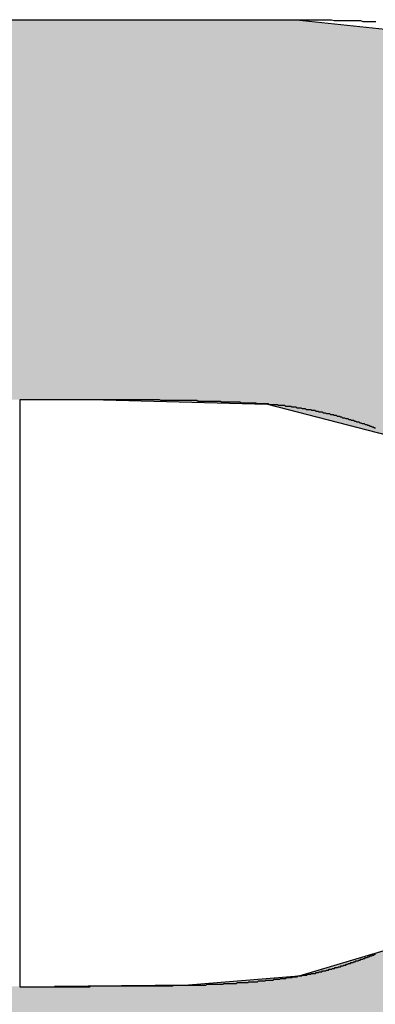
# Model space of a CAD drawing. Extents: x 28 to 396, y 16 to 260.
# Drawn here: x 56 to 56, y 160 to 161 of the extents above; entities that cross this region are included whole.
import ezdxf

# ---------------------------------------------------------------- set-up
doc = ezdxf.new("R2010")
doc.units = 0
doc.header["$LTSCALE"] = 0.2
doc.layers.add('画層1', color=7, linetype='CONTINUOUS')
doc.layers.add('画層2', color=7, linetype='CONTINUOUS')

# ---------------------------------------------------------------- blocks, each defined once
blk = doc.blocks.new('*U1402')
at = {"layer": '画層1', "color": 1, "linetype": 'CONTINUOUS'}
for p, q in [((56.3144, 160.9499), (56.6741, 160.912)), ((56.0678, 160.4952), (56.2796, 160.4897)), ((56.2796, 160.4897), (56.4426, 160.4476)), ((56.4192, 159.8351), (56.3172, 159.8048)), ((56.3172, 159.8048), (56.1849, 159.7938)), ((56.1849, 159.7938), (56.0244, 159.7924))]:
    blk.add_line(p, q, dxfattribs=at)
for points in [[(55.3822, 160.9499), (55.3822, 160.912), (56.6741, 160.912)], [(55.3822, 160.912), (55.3822, 160.7921), (56.947, 160.7921)], [(55.3822, 160.7921), (55.3822, 160.5749), (57.0502, 160.5749)], [(55.3822, 160.5749), (55.3822, 160.4952), (57.0881, 160.4952)], [(56.0678, 160.4952), (56.2796, 160.4897), (57.0907, 160.4897)], [(56.2796, 160.4897), (56.4426, 160.4476), (57.1107, 160.4476)], [(56.4192, 159.8351), (56.3172, 159.8048), (57.0898, 159.8048)], [(56.3172, 159.8048), (56.1849, 159.7938), (57.0858, 159.7938)], [(55.3822, 159.7924), (55.3822, 159.75), (57.0699, 159.75)], [(56.1849, 159.7938), (56.0244, 159.7924), (57.0853, 159.7924)]]:
    blk.add_solid(points, dxfattribs=at)
at = {"layer": '画層1', "color": 1, "linetype": 'CONTINUOUS', "extrusion": (0, 0, -1)}
for points in [[(-55.3822, 160.9499), (-56.3144, 160.9499), (-56.6741, 160.912)], [(-55.3822, 160.912), (-56.6741, 160.912), (-56.947, 160.7921)], [(-55.3822, 160.7921), (-56.947, 160.7921), (-57.0502, 160.5749)], [(-55.3822, 160.5749), (-57.0502, 160.5749), (-57.0881, 160.4952)], [(-56.0678, 160.4952), (-57.0881, 160.4952), (-57.0907, 160.4897)], [(-56.2796, 160.4897), (-57.0907, 160.4897), (-57.1107, 160.4476)], [(-56.3172, 159.8048), (-57.0898, 159.8048), (-57.0858, 159.7938)], [(-55.3822, 159.7924), (-57.0853, 159.7924), (-57.0699, 159.75)], [(-56.1849, 159.7938), (-57.0858, 159.7938), (-57.0853, 159.7924)]]:
    blk.add_solid(points, dxfattribs=at)

msp = doc.modelspace()

# ---------------------------------------------------------------- linework, layer by layer
at = {"layer": '画層2', "color": 1}
for points in [[(55.9735, 160.95, 0), (55.9842, 160.95, 0), (55.9947, 160.95, 0), (56.0052, 160.95, 0), (56.0156, 160.95, 0), (56.0259, 160.95, 0), (56.0361, 160.95, 0), (56.0462, 160.95, 0), (56.0563, 160.95, 0), (56.0662, 160.95, 0), (56.076, 160.95, 0), (56.0857, 160.95, 0), (56.0952, 160.95, 0), (56.1047, 160.95, 0), (56.114, 160.95, 0), (56.1232, 160.95, 0), (56.1322, 160.95, 0), (56.141, 160.95, 0), (56.1498, 160.95, 0), (56.1583, 160.95, 0), (56.1667, 160.95, 0), (56.1749, 160.95, 0), (56.1829, 160.95, 0), (56.1908, 160.95, 0), (56.1985, 160.95, 0), (56.2059, 160.95, 0), (56.2132, 160.95, 0), (56.2203, 160.95, 0), (56.2271, 160.95, 0), (56.2338, 160.95, 0), (56.2402, 160.95, 0), (56.2464, 160.95, 0), (56.2524, 160.95, 0), (56.2581, 160.95, 0), (56.2636, 160.95, 0), (56.2688, 160.95, 0), (56.2738, 160.95, 0), (56.2785, 160.95, 0), (56.2829, 160.95, 0), (56.2871, 160.95, 0), (56.291, 160.95, 0), (56.2947, 160.95, 0), (56.298, 160.95, 0), (56.301, 160.95, 0), (56.3038, 160.95, 0), (56.3062, 160.95, 0), (56.3084, 160.95, 0), (56.3102, 160.95, 0), (56.3117, 160.95, 0), (56.3129, 160.95, 0), (56.3137, 160.95, 0), (56.3143, 160.95, 0), (56.3144, 160.95, 0)], [(56.3144, 160.95, 0), (56.3177, 160.95, 0), (56.321, 160.95, 0), (56.3242, 160.95, 0), (56.3275, 160.95, 0), (56.3307, 160.95, 0), (56.334, 160.95, 0), (56.3372, 160.95, 0), (56.3404, 160.95, 0), (56.3437, 160.95, 0), (56.3469, 160.95, 0), (56.3501, 160.95, 0), (56.3533, 160.95, 0), (56.3565, 160.95, 0), (56.3596, 160.949, 0), (56.3628, 160.949, 0), (56.366, 160.949, 0), (56.3692, 160.949, 0), (56.3723, 160.949, 0), (56.3755, 160.949, 0), (56.3786, 160.949, 0), (56.3817, 160.949, 0), (56.3849, 160.949, 0), (56.388, 160.949, 0), (56.3911, 160.949, 0), (56.3942, 160.948, 0), (56.3973, 160.948, 0), (56.4004, 160.948, 0), (56.4035, 160.948, 0), (56.4065, 160.948, 0), (56.4096, 160.948, 0)], [(55.9827, 160.495, 0), (55.9827, 160.495, 0), (55.9827, 160.495, 0), (55.9827, 160.494, 0), (55.9827, 160.493, 0), (55.9827, 160.492, 0), (55.9827, 160.491, 0), (55.9827, 160.489, 0), (55.9827, 160.487, 0), (55.9827, 160.485, 0), (55.9827, 160.483, 0), (55.9827, 160.48, 0), (55.9827, 160.478, 0), (55.9827, 160.475, 0), (55.9827, 160.471, 0), (55.9827, 160.468, 0), (55.9827, 160.465, 0), (55.9827, 160.461, 0), (55.9827, 160.457, 0), (55.9827, 160.453, 0), (55.9827, 160.448, 0), (55.9827, 160.444, 0), (55.9827, 160.439, 0), (55.9827, 160.434, 0), (55.9827, 160.429, 0), (55.9827, 160.424, 0), (55.9827, 160.419, 0), (55.9827, 160.413, 0), (55.9827, 160.408, 0), (55.9827, 160.402, 0), (55.9827, 160.396, 0), (55.9827, 160.39, 0), (55.9827, 160.384, 0), (55.9827, 160.377, 0), (55.9827, 160.371, 0), (55.9827, 160.364, 0), (55.9827, 160.358, 0), (55.9827, 160.351, 0), (55.9827, 160.344, 0), (55.9827, 160.337, 0), (55.9827, 160.33, 0), (55.9827, 160.323, 0), (55.9827, 160.315, 0), (55.9827, 160.308, 0), (55.9827, 160.301, 0), (55.9827, 160.293, 0), (55.9827, 160.285, 0), (55.9827, 160.278, 0), (55.9827, 160.27, 0), (55.9827, 160.262, 0), (55.9827, 160.254, 0), (55.9827, 160.246, 0), (55.9827, 160.238, 0), (55.9827, 160.23, 0), (55.9827, 160.222, 0), (55.9827, 160.214, 0), (55.9827, 160.206, 0), (55.9827, 160.198, 0), (55.9827, 160.189, 0), (55.9827, 160.181, 0), (55.9827, 160.173, 0), (55.9827, 160.165, 0), (55.9827, 160.156, 0), (55.9827, 160.148, 0), (55.9827, 160.14, 0), (55.9827, 160.131, 0), (55.9827, 160.123, 0), (55.9827, 160.115, 0), (55.9827, 160.106, 0), (55.9827, 160.098, 0), (55.9827, 160.09, 0), (55.9827, 160.082, 0), (55.9827, 160.074, 0), (55.9827, 160.066, 0), (55.9827, 160.057, 0), (55.9827, 160.049, 0), (55.9827, 160.041, 0), (55.9827, 160.033, 0), (55.9827, 160.026, 0), (55.9827, 160.018, 0), (55.9827, 160.01, 0), (55.9827, 160.002, 0), (55.9827, 159.995, 0), (55.9827, 159.987, 0), (55.9827, 159.98, 0), (55.9827, 159.972, 0), (55.9827, 159.965, 0), (55.9827, 159.958, 0), (55.9827, 159.95, 0), (55.9827, 159.943, 0), (55.9827, 159.937, 0), (55.9827, 159.93, 0), (55.9827, 159.923, 0), (55.9827, 159.917, 0), (55.9827, 159.91, 0), (55.9827, 159.904, 0), (55.9827, 159.898, 0), (55.9827, 159.891, 0), (55.9827, 159.886, 0), (55.9827, 159.88, 0), (55.9827, 159.874, 0), (55.9827, 159.869, 0), (55.9827, 159.863, 0), (55.9827, 159.858, 0), (55.9827, 159.853, 0), (55.9827, 159.848, 0), (55.9827, 159.844, 0), (55.9827, 159.839, 0), (55.9827, 159.835, 0), (55.9827, 159.831, 0), (55.9827, 159.827, 0), (55.9827, 159.823, 0), (55.9827, 159.819, 0), (55.9827, 159.816, 0), (55.9827, 159.813, 0), (55.9827, 159.81, 0), (55.9827, 159.807, 0), (55.9827, 159.805, 0), (55.9827, 159.802, 0), (55.9827, 159.8, 0), (55.9827, 159.799, 0), (55.9827, 159.797, 0), (55.9827, 159.796, 0), (55.9827, 159.794, 0), (55.9827, 159.794, 0), (55.9827, 159.793, 0), (55.9827, 159.793, 0), (55.9827, 159.792, 0)], [(56.0678, 160.495, 0), (56.0677, 160.495, 0), (56.0677, 160.495, 0), (56.0676, 160.495, 0), (56.0675, 160.495, 0), (56.0674, 160.495, 0), (56.0672, 160.495, 0), (56.067, 160.495, 0), (56.0668, 160.495, 0), (56.0665, 160.495, 0), (56.0663, 160.495, 0), (56.066, 160.495, 0), (56.0656, 160.495, 0), (56.0653, 160.495, 0), (56.0649, 160.495, 0), (56.0645, 160.495, 0), (56.0641, 160.495, 0), (56.0636, 160.495, 0), (56.0631, 160.495, 0), (56.0626, 160.495, 0), (56.0621, 160.495, 0), (56.0616, 160.495, 0), (56.061, 160.495, 0), (56.0604, 160.495, 0), (56.0598, 160.495, 0), (56.0592, 160.495, 0), (56.0585, 160.495, 0), (56.0579, 160.495, 0), (56.0572, 160.495, 0), (56.0565, 160.495, 0), (56.0558, 160.495, 0), (56.055, 160.495, 0), (56.0543, 160.495, 0), (56.0535, 160.495, 0), (56.0527, 160.495, 0), (56.0519, 160.495, 0), (56.0511, 160.495, 0), (56.0503, 160.495, 0), (56.0495, 160.495, 0), (56.0486, 160.495, 0), (56.0478, 160.495, 0), (56.0469, 160.495, 0), (56.046, 160.495, 0), (56.0451, 160.495, 0), (56.0442, 160.495, 0), (56.0433, 160.495, 0), (56.0424, 160.495, 0), (56.0414, 160.495, 0), (56.0405, 160.495, 0), (56.0395, 160.495, 0), (56.0386, 160.495, 0), (56.0376, 160.495, 0), (56.0366, 160.495, 0), (56.0357, 160.495, 0), (56.0347, 160.495, 0), (56.0337, 160.495, 0), (56.0327, 160.495, 0), (56.0317, 160.495, 0), (56.0307, 160.495, 0), (56.0297, 160.495, 0), (56.0287, 160.495, 0), (56.0277, 160.495, 0), (56.0267, 160.495, 0), (56.0257, 160.495, 0), (56.0247, 160.495, 0), (56.0237, 160.495, 0), (56.0227, 160.495, 0), (56.0217, 160.495, 0), (56.0207, 160.495, 0), (56.0197, 160.495, 0), (56.0187, 160.495, 0), (56.0177, 160.495, 0), (56.0167, 160.495, 0), (56.0157, 160.495, 0), (56.0148, 160.495, 0), (56.0138, 160.495, 0), (56.0128, 160.495, 0), (56.0119, 160.495, 0), (56.0109, 160.495, 0), (56.0099, 160.495, 0), (56.009, 160.495, 0), (56.0081, 160.495, 0), (56.0071, 160.495, 0), (56.0062, 160.495, 0), (56.0053, 160.495, 0), (56.0044, 160.495, 0), (56.0035, 160.495, 0), (56.0027, 160.495, 0), (56.0018, 160.495, 0), (56.001, 160.495, 0), (56.0001, 160.495, 0), (55.9993, 160.495, 0), (55.9985, 160.495, 0), (55.9977, 160.495, 0), (55.9969, 160.495, 0), (55.9962, 160.495, 0), (55.9954, 160.495, 0), (55.9947, 160.495, 0), (55.994, 160.495, 0), (55.9933, 160.495, 0), (55.9926, 160.495, 0), (55.9919, 160.495, 0), (55.9913, 160.495, 0), (55.9906, 160.495, 0), (55.99, 160.495, 0), (55.9894, 160.495, 0), (55.9889, 160.495, 0), (55.9883, 160.495, 0), (55.9878, 160.495, 0), (55.9873, 160.495, 0), (55.9868, 160.495, 0), (55.9864, 160.495, 0), (55.9859, 160.495, 0), (55.9855, 160.495, 0), (55.9852, 160.495, 0), (55.9848, 160.495, 0), (55.9845, 160.495, 0), (55.9842, 160.495, 0), (55.9839, 160.495, 0), (55.9836, 160.495, 0), (55.9834, 160.495, 0), (55.9832, 160.495, 0), (55.9831, 160.495, 0), (55.9829, 160.495, 0), (55.9828, 160.495, 0), (55.9827, 160.495, 0), (55.9827, 160.495, 0), (55.9827, 160.495, 0)], [(56.2796, 160.49, 0), (56.2784, 160.49, 0), (56.2771, 160.49, 0), (56.2759, 160.49, 0), (56.2746, 160.49, 0), (56.2734, 160.49, 0), (56.2721, 160.49, 0), (56.2708, 160.49, 0), (56.2695, 160.49, 0), (56.2682, 160.49, 0), (56.2669, 160.49, 0), (56.2656, 160.491, 0), (56.2643, 160.491, 0), (56.263, 160.491, 0), (56.2617, 160.491, 0), (56.2603, 160.491, 0), (56.259, 160.491, 0), (56.2576, 160.491, 0), (56.2563, 160.491, 0), (56.2549, 160.491, 0), (56.2536, 160.491, 0), (56.2522, 160.491, 0), (56.2508, 160.491, 0), (56.2494, 160.491, 0), (56.248, 160.491, 0), (56.2466, 160.492, 0), (56.2452, 160.492, 0), (56.2438, 160.492, 0), (56.2424, 160.492, 0), (56.2409, 160.492, 0), (56.2395, 160.492, 0), (56.2381, 160.492, 0), (56.2366, 160.492, 0), (56.2352, 160.492, 0), (56.2337, 160.492, 0), (56.2322, 160.492, 0), (56.2308, 160.492, 0), (56.2293, 160.492, 0), (56.2278, 160.492, 0), (56.2263, 160.492, 0), (56.2248, 160.492, 0), (56.2233, 160.493, 0), (56.2218, 160.493, 0), (56.2202, 160.493, 0), (56.2187, 160.493, 0), (56.2172, 160.493, 0), (56.2156, 160.493, 0), (56.2141, 160.493, 0), (56.2125, 160.493, 0), (56.211, 160.493, 0), (56.2094, 160.493, 0), (56.2078, 160.493, 0), (56.2062, 160.493, 0), (56.2046, 160.493, 0), (56.203, 160.493, 0), (56.2014, 160.493, 0), (56.1998, 160.493, 0), (56.1982, 160.493, 0), (56.1966, 160.493, 0), (56.195, 160.494, 0), (56.1933, 160.494, 0), (56.1917, 160.494, 0), (56.19, 160.494, 0), (56.1884, 160.494, 0), (56.1867, 160.494, 0), (56.185, 160.494, 0), (56.1833, 160.494, 0), (56.1816, 160.494, 0), (56.18, 160.494, 0), (56.1783, 160.494, 0), (56.1765, 160.494, 0), (56.1748, 160.494, 0), (56.1731, 160.494, 0), (56.1714, 160.494, 0), (56.1696, 160.494, 0), (56.1679, 160.494, 0), (56.1662, 160.494, 0), (56.1644, 160.494, 0), (56.1626, 160.494, 0), (56.1609, 160.494, 0), (56.1591, 160.494, 0), (56.1573, 160.494, 0), (56.1555, 160.494, 0), (56.1537, 160.494, 0), (56.1519, 160.494, 0), (56.1501, 160.495, 0), (56.1483, 160.495, 0), (56.1465, 160.495, 0), (56.1446, 160.495, 0), (56.1428, 160.495, 0), (56.1409, 160.495, 0), (56.1391, 160.495, 0), (56.1372, 160.495, 0), (56.1354, 160.495, 0), (56.1335, 160.495, 0), (56.1316, 160.495, 0), (56.1297, 160.495, 0), (56.1278, 160.495, 0), (56.1259, 160.495, 0), (56.124, 160.495, 0), (56.1221, 160.495, 0), (56.1202, 160.495, 0), (56.1183, 160.495, 0), (56.1163, 160.495, 0), (56.1144, 160.495, 0), (56.1124, 160.495, 0), (56.1105, 160.495, 0), (56.1085, 160.495, 0), (56.1065, 160.495, 0), (56.1046, 160.495, 0), (56.1026, 160.495, 0), (56.1006, 160.495, 0), (56.0986, 160.495, 0), (56.0966, 160.495, 0), (56.0946, 160.495, 0), (56.0925, 160.495, 0), (56.0905, 160.495, 0), (56.0885, 160.495, 0), (56.0864, 160.495, 0), (56.0844, 160.495, 0), (56.0823, 160.495, 0), (56.0803, 160.495, 0), (56.0782, 160.495, 0), (56.0761, 160.495, 0), (56.0741, 160.495, 0), (56.072, 160.495, 0), (56.0699, 160.495, 0), (56.0678, 160.495, 0)], [(56.4093, 160.461, 0), (56.4079, 160.461, 0), (56.4066, 160.462, 0), (56.4053, 160.462, 0), (56.404, 160.463, 0), (56.4027, 160.463, 0), (56.4014, 160.464, 0), (56.4, 160.464, 0), (56.3987, 160.465, 0), (56.3974, 160.465, 0), (56.3961, 160.466, 0), (56.3948, 160.466, 0), (56.3935, 160.466, 0), (56.3922, 160.467, 0), (56.3908, 160.467, 0), (56.3895, 160.468, 0), (56.3882, 160.468, 0), (56.3869, 160.468, 0), (56.3856, 160.469, 0), (56.3843, 160.469, 0), (56.383, 160.47, 0), (56.3817, 160.47, 0), (56.3804, 160.47, 0), (56.3791, 160.471, 0), (56.3778, 160.471, 0), (56.3765, 160.472, 0), (56.3752, 160.472, 0), (56.3739, 160.472, 0), (56.3726, 160.473, 0), (56.3713, 160.473, 0), (56.37, 160.473, 0), (56.3687, 160.474, 0), (56.3674, 160.474, 0), (56.3661, 160.475, 0), (56.3648, 160.475, 0), (56.3636, 160.475, 0), (56.3623, 160.476, 0), (56.361, 160.476, 0), (56.3597, 160.476, 0), (56.3584, 160.477, 0), (56.3571, 160.477, 0), (56.3558, 160.477, 0), (56.3546, 160.478, 0), (56.3533, 160.478, 0), (56.352, 160.478, 0), (56.3507, 160.478, 0), (56.3494, 160.479, 0), (56.3482, 160.479, 0), (56.3469, 160.479, 0), (56.3456, 160.48, 0), (56.3443, 160.48, 0), (56.3431, 160.48, 0), (56.3418, 160.48, 0), (56.3405, 160.481, 0), (56.3392, 160.481, 0), (56.338, 160.481, 0), (56.3367, 160.482, 0), (56.3354, 160.482, 0), (56.3342, 160.482, 0), (56.3329, 160.482, 0), (56.3316, 160.483, 0), (56.3304, 160.483, 0), (56.3291, 160.483, 0), (56.3279, 160.483, 0), (56.3266, 160.483, 0), (56.3253, 160.484, 0), (56.3241, 160.484, 0), (56.3228, 160.484, 0), (56.3216, 160.484, 0), (56.3203, 160.485, 0), (56.3191, 160.485, 0), (56.3178, 160.485, 0), (56.3166, 160.485, 0), (56.3153, 160.485, 0), (56.3141, 160.486, 0), (56.3128, 160.486, 0), (56.3116, 160.486, 0), (56.3103, 160.486, 0), (56.3091, 160.486, 0), (56.3079, 160.487, 0), (56.3066, 160.487, 0), (56.3054, 160.487, 0), (56.3041, 160.487, 0), (56.3029, 160.487, 0), (56.3017, 160.487, 0), (56.3004, 160.488, 0), (56.2992, 160.488, 0), (56.298, 160.488, 0), (56.2967, 160.488, 0), (56.2955, 160.488, 0), (56.2943, 160.488, 0), (56.2931, 160.488, 0), (56.2918, 160.489, 0), (56.2906, 160.489, 0), (56.2894, 160.489, 0), (56.2882, 160.489, 0), (56.2869, 160.489, 0), (56.2857, 160.489, 0), (56.2845, 160.489, 0), (56.2833, 160.489, 0), (56.2821, 160.489, 0), (56.2808, 160.49, 0), (56.2796, 160.49, 0)], [(56.3172, 159.805, 0), (56.3179, 159.805, 0), (56.3187, 159.805, 0), (56.3195, 159.805, 0), (56.3202, 159.805, 0), (56.321, 159.805, 0), (56.3217, 159.806, 0), (56.3225, 159.806, 0), (56.3233, 159.806, 0), (56.324, 159.806, 0), (56.3248, 159.806, 0), (56.3256, 159.806, 0), (56.3263, 159.806, 0), (56.3271, 159.806, 0), (56.3279, 159.807, 0), (56.3286, 159.807, 0), (56.3294, 159.807, 0), (56.3302, 159.807, 0), (56.3309, 159.807, 0), (56.3317, 159.807, 0), (56.3325, 159.808, 0), (56.3332, 159.808, 0), (56.334, 159.808, 0), (56.3348, 159.808, 0), (56.3356, 159.808, 0), (56.3363, 159.808, 0), (56.3371, 159.808, 0), (56.3379, 159.809, 0), (56.3387, 159.809, 0), (56.3395, 159.809, 0), (56.3402, 159.809, 0), (56.341, 159.809, 0), (56.3418, 159.81, 0), (56.3426, 159.81, 0), (56.3434, 159.81, 0), (56.3441, 159.81, 0), (56.3449, 159.81, 0), (56.3457, 159.811, 0), (56.3465, 159.811, 0), (56.3473, 159.811, 0), (56.3481, 159.811, 0), (56.3489, 159.811, 0), (56.3496, 159.811, 0), (56.3504, 159.812, 0), (56.3512, 159.812, 0), (56.352, 159.812, 0), (56.3528, 159.812, 0), (56.3536, 159.813, 0), (56.3544, 159.813, 0), (56.3552, 159.813, 0), (56.356, 159.813, 0), (56.3568, 159.813, 0), (56.3576, 159.814, 0), (56.3584, 159.814, 0), (56.3592, 159.814, 0), (56.3599, 159.814, 0), (56.3607, 159.815, 0), (56.3615, 159.815, 0), (56.3623, 159.815, 0), (56.3631, 159.815, 0), (56.3639, 159.815, 0), (56.3647, 159.816, 0), (56.3655, 159.816, 0), (56.3664, 159.816, 0), (56.3672, 159.816, 0), (56.368, 159.817, 0), (56.3688, 159.817, 0), (56.3696, 159.817, 0), (56.3704, 159.817, 0), (56.3712, 159.818, 0), (56.372, 159.818, 0), (56.3728, 159.818, 0), (56.3736, 159.818, 0), (56.3744, 159.819, 0), (56.3752, 159.819, 0), (56.376, 159.819, 0), (56.3769, 159.82, 0), (56.3777, 159.82, 0), (56.3785, 159.82, 0), (56.3793, 159.82, 0), (56.3801, 159.821, 0), (56.3809, 159.821, 0), (56.3817, 159.821, 0), (56.3826, 159.821, 0), (56.3834, 159.822, 0), (56.3842, 159.822, 0), (56.385, 159.822, 0), (56.3858, 159.823, 0), (56.3867, 159.823, 0), (56.3875, 159.823, 0), (56.3883, 159.823, 0), (56.3891, 159.824, 0), (56.3899, 159.824, 0), (56.3908, 159.824, 0), (56.3916, 159.825, 0), (56.3924, 159.825, 0), (56.3932, 159.825, 0), (56.3941, 159.825, 0), (56.3949, 159.826, 0), (56.3957, 159.826, 0), (56.3965, 159.826, 0), (56.3974, 159.827, 0), (56.3982, 159.827, 0), (56.399, 159.827, 0), (56.3999, 159.828, 0), (56.4007, 159.828, 0), (56.4015, 159.828, 0), (56.4024, 159.829, 0), (56.4032, 159.829, 0), (56.404, 159.829, 0), (56.4049, 159.829, 0), (56.4057, 159.83, 0), (56.4065, 159.83, 0), (56.4074, 159.83, 0), (56.4082, 159.831, 0), (56.4091, 159.831, 0)], [(56.1849, 159.794, 0), (56.1861, 159.794, 0), (56.1873, 159.794, 0), (56.1885, 159.794, 0), (56.1897, 159.794, 0), (56.1908, 159.794, 0), (56.192, 159.794, 0), (56.1932, 159.794, 0), (56.1944, 159.794, 0), (56.1956, 159.794, 0), (56.1967, 159.794, 0), (56.1979, 159.794, 0), (56.1991, 159.794, 0), (56.2002, 159.794, 0), (56.2014, 159.794, 0), (56.2026, 159.794, 0), (56.2037, 159.794, 0), (56.2049, 159.794, 0), (56.206, 159.794, 0), (56.2072, 159.795, 0), (56.2083, 159.795, 0), (56.2095, 159.795, 0), (56.2106, 159.795, 0), (56.2118, 159.795, 0), (56.2129, 159.795, 0), (56.214, 159.795, 0), (56.2152, 159.795, 0), (56.2163, 159.795, 0), (56.2174, 159.795, 0), (56.2186, 159.795, 0), (56.2197, 159.795, 0), (56.2208, 159.795, 0), (56.2219, 159.795, 0), (56.223, 159.795, 0), (56.2242, 159.795, 0), (56.2253, 159.795, 0), (56.2264, 159.795, 0), (56.2275, 159.796, 0), (56.2286, 159.796, 0), (56.2297, 159.796, 0), (56.2308, 159.796, 0), (56.2319, 159.796, 0), (56.233, 159.796, 0), (56.2341, 159.796, 0), (56.2352, 159.796, 0), (56.2363, 159.796, 0), (56.2373, 159.796, 0), (56.2384, 159.796, 0), (56.2395, 159.796, 0), (56.2406, 159.796, 0), (56.2417, 159.796, 0), (56.2427, 159.796, 0), (56.2438, 159.797, 0), (56.2449, 159.797, 0), (56.2459, 159.797, 0), (56.247, 159.797, 0), (56.2481, 159.797, 0), (56.2491, 159.797, 0), (56.2502, 159.797, 0), (56.2512, 159.797, 0), (56.2523, 159.797, 0), (56.2533, 159.797, 0), (56.2544, 159.797, 0), (56.2554, 159.797, 0), (56.2565, 159.797, 0), (56.2575, 159.798, 0), (56.2585, 159.798, 0), (56.2596, 159.798, 0), (56.2606, 159.798, 0), (56.2616, 159.798, 0), (56.2627, 159.798, 0), (56.2637, 159.798, 0), (56.2647, 159.798, 0), (56.2657, 159.798, 0), (56.2668, 159.798, 0), (56.2678, 159.798, 0), (56.2688, 159.799, 0), (56.2698, 159.799, 0), (56.2708, 159.799, 0), (56.2718, 159.799, 0), (56.2728, 159.799, 0), (56.2738, 159.799, 0), (56.2748, 159.799, 0), (56.2758, 159.799, 0), (56.2768, 159.799, 0), (56.2778, 159.8, 0), (56.2788, 159.8, 0), (56.2798, 159.8, 0), (56.2807, 159.8, 0), (56.2817, 159.8, 0), (56.2827, 159.8, 0), (56.2837, 159.8, 0), (56.2846, 159.8, 0), (56.2856, 159.8, 0), (56.2866, 159.8, 0), (56.2876, 159.801, 0), (56.2885, 159.801, 0), (56.2895, 159.801, 0), (56.2904, 159.801, 0), (56.2914, 159.801, 0), (56.2923, 159.801, 0), (56.2933, 159.801, 0), (56.2943, 159.801, 0), (56.2952, 159.802, 0), (56.2961, 159.802, 0), (56.2971, 159.802, 0), (56.298, 159.802, 0), (56.299, 159.802, 0), (56.2999, 159.802, 0), (56.3008, 159.802, 0), (56.3018, 159.802, 0), (56.3027, 159.803, 0), (56.3036, 159.803, 0), (56.3045, 159.803, 0), (56.3055, 159.803, 0), (56.3064, 159.803, 0), (56.3073, 159.803, 0), (56.3082, 159.803, 0), (56.3091, 159.803, 0), (56.31, 159.804, 0), (56.3109, 159.804, 0), (56.3118, 159.804, 0), (56.3127, 159.804, 0), (56.3136, 159.804, 0), (56.3145, 159.804, 0), (56.3154, 159.804, 0), (56.3163, 159.805, 0), (56.3172, 159.805, 0)], [(55.9827, 159.792, 0), (55.9827, 159.792, 0), (55.9827, 159.792, 0), (55.9827, 159.792, 0), (55.9828, 159.792, 0), (55.9829, 159.792, 0), (55.9829, 159.792, 0), (55.983, 159.792, 0), (55.9831, 159.792, 0), (55.9833, 159.792, 0), (55.9834, 159.792, 0), (55.9836, 159.792, 0), (55.9837, 159.792, 0), (55.9839, 159.792, 0), (55.9841, 159.792, 0), (55.9843, 159.792, 0), (55.9845, 159.792, 0), (55.9847, 159.792, 0), (55.9849, 159.792, 0), (55.9852, 159.792, 0), (55.9854, 159.792, 0), (55.9857, 159.792, 0), (55.986, 159.792, 0), (55.9863, 159.792, 0), (55.9866, 159.792, 0), (55.9869, 159.792, 0), (55.9872, 159.792, 0), (55.9875, 159.792, 0), (55.9879, 159.792, 0), (55.9882, 159.792, 0), (55.9885, 159.792, 0), (55.9889, 159.792, 0), (55.9893, 159.792, 0), (55.9896, 159.792, 0), (55.99, 159.792, 0), (55.9904, 159.792, 0), (55.9908, 159.792, 0), (55.9912, 159.792, 0), (55.9916, 159.792, 0), (55.992, 159.792, 0), (55.9925, 159.792, 0), (55.9929, 159.792, 0), (55.9933, 159.792, 0), (55.9938, 159.792, 0), (55.9942, 159.792, 0), (55.9947, 159.792, 0), (55.9951, 159.792, 0), (55.9956, 159.792, 0), (55.996, 159.792, 0), (55.9965, 159.792, 0), (55.997, 159.792, 0), (55.9974, 159.792, 0), (55.9979, 159.792, 0), (55.9984, 159.792, 0), (55.9989, 159.792, 0), (55.9994, 159.792, 0), (55.9998, 159.792, 0), (56.0003, 159.792, 0), (56.0008, 159.792, 0), (56.0013, 159.792, 0), (56.0018, 159.792, 0), (56.0023, 159.792, 0), (56.0028, 159.792, 0), (56.0033, 159.792, 0), (56.0038, 159.792, 0), (56.0042, 159.792, 0), (56.0047, 159.792, 0), (56.0052, 159.792, 0), (56.0057, 159.792, 0), (56.0062, 159.792, 0), (56.0067, 159.792, 0), (56.0072, 159.792, 0), (56.0077, 159.792, 0), (56.0082, 159.792, 0), (56.0086, 159.792, 0), (56.0091, 159.792, 0), (56.0096, 159.792, 0), (56.0101, 159.792, 0), (56.0105, 159.792, 0), (56.011, 159.792, 0), (56.0115, 159.792, 0), (56.0119, 159.792, 0), (56.0124, 159.792, 0), (56.0128, 159.792, 0), (56.0133, 159.792, 0), (56.0137, 159.792, 0), (56.0141, 159.792, 0), (56.0146, 159.792, 0), (56.015, 159.792, 0), (56.0154, 159.792, 0), (56.0158, 159.792, 0), (56.0162, 159.792, 0), (56.0166, 159.792, 0), (56.017, 159.792, 0), (56.0174, 159.792, 0), (56.0177, 159.792, 0), (56.0181, 159.792, 0), (56.0185, 159.792, 0), (56.0188, 159.792, 0), (56.0192, 159.792, 0), (56.0195, 159.792, 0), (56.0198, 159.792, 0), (56.0201, 159.792, 0), (56.0205, 159.792, 0), (56.0207, 159.792, 0), (56.021, 159.792, 0), (56.0213, 159.792, 0), (56.0216, 159.792, 0), (56.0218, 159.792, 0), (56.0221, 159.792, 0), (56.0223, 159.792, 0), (56.0225, 159.792, 0), (56.0227, 159.792, 0), (56.0229, 159.792, 0), (56.0231, 159.792, 0), (56.0233, 159.792, 0), (56.0235, 159.792, 0), (56.0236, 159.792, 0), (56.0238, 159.792, 0), (56.0239, 159.792, 0), (56.024, 159.792, 0), (56.0241, 159.792, 0), (56.0242, 159.792, 0), (56.0242, 159.792, 0), (56.0243, 159.792, 0), (56.0243, 159.792, 0), (56.0243, 159.792, 0), (56.0244, 159.792, 0)], [(56.0244, 159.792, 0), (56.0257, 159.792, 0), (56.027, 159.792, 0), (56.0284, 159.792, 0), (56.0297, 159.792, 0), (56.0311, 159.792, 0), (56.0324, 159.792, 0), (56.0337, 159.792, 0), (56.0351, 159.792, 0), (56.0364, 159.792, 0), (56.0377, 159.792, 0), (56.039, 159.792, 0), (56.0404, 159.792, 0), (56.0417, 159.792, 0), (56.043, 159.792, 0), (56.0444, 159.792, 0), (56.0457, 159.792, 0), (56.047, 159.792, 0), (56.0483, 159.792, 0), (56.0496, 159.792, 0), (56.051, 159.792, 0), (56.0523, 159.792, 0), (56.0536, 159.792, 0), (56.0549, 159.792, 0), (56.0562, 159.792, 0), (56.0575, 159.792, 0), (56.0588, 159.792, 0), (56.0601, 159.792, 0), (56.0615, 159.792, 0), (56.0628, 159.792, 0), (56.0641, 159.792, 0), (56.0654, 159.792, 0), (56.0667, 159.792, 0), (56.068, 159.793, 0), (56.0693, 159.793, 0), (56.0706, 159.793, 0), (56.0719, 159.793, 0), (56.0732, 159.793, 0), (56.0745, 159.793, 0), (56.0758, 159.793, 0), (56.0771, 159.793, 0), (56.0783, 159.793, 0), (56.0796, 159.793, 0), (56.0809, 159.793, 0), (56.0822, 159.793, 0), (56.0835, 159.793, 0), (56.0848, 159.793, 0), (56.0861, 159.793, 0), (56.0873, 159.793, 0), (56.0886, 159.793, 0), (56.0899, 159.793, 0), (56.0912, 159.793, 0), (56.0925, 159.793, 0), (56.0937, 159.793, 0), (56.095, 159.793, 0), (56.0963, 159.793, 0), (56.0976, 159.793, 0), (56.0988, 159.793, 0), (56.1001, 159.793, 0), (56.1014, 159.793, 0), (56.1027, 159.793, 0), (56.1039, 159.793, 0), (56.1052, 159.793, 0), (56.1064, 159.793, 0), (56.1077, 159.793, 0), (56.109, 159.793, 0), (56.1102, 159.793, 0), (56.1115, 159.793, 0), (56.1128, 159.793, 0), (56.114, 159.793, 0), (56.1153, 159.793, 0), (56.1165, 159.793, 0), (56.1178, 159.793, 0), (56.119, 159.793, 0), (56.1203, 159.793, 0), (56.1215, 159.793, 0), (56.1228, 159.793, 0), (56.124, 159.793, 0), (56.1253, 159.793, 0), (56.1265, 159.793, 0), (56.1278, 159.793, 0), (56.129, 159.793, 0), (56.1302, 159.793, 0), (56.1315, 159.793, 0), (56.1327, 159.793, 0), (56.134, 159.793, 0), (56.1352, 159.793, 0), (56.1364, 159.793, 0), (56.1377, 159.793, 0), (56.1389, 159.793, 0), (56.1401, 159.793, 0), (56.1414, 159.793, 0), (56.1426, 159.793, 0), (56.1438, 159.793, 0), (56.1451, 159.793, 0), (56.1463, 159.793, 0), (56.1475, 159.793, 0), (56.1487, 159.793, 0), (56.15, 159.793, 0), (56.1512, 159.793, 0), (56.1524, 159.793, 0), (56.1536, 159.793, 0), (56.1548, 159.793, 0), (56.156, 159.793, 0), (56.1573, 159.793, 0), (56.1585, 159.793, 0), (56.1597, 159.793, 0), (56.1609, 159.793, 0), (56.1621, 159.793, 0), (56.1633, 159.793, 0), (56.1645, 159.793, 0), (56.1657, 159.793, 0), (56.1669, 159.794, 0), (56.1681, 159.794, 0), (56.1694, 159.794, 0), (56.1706, 159.794, 0), (56.1718, 159.794, 0), (56.173, 159.794, 0), (56.1742, 159.794, 0), (56.1754, 159.794, 0), (56.1766, 159.794, 0), (56.1777, 159.794, 0), (56.1789, 159.794, 0), (56.1801, 159.794, 0), (56.1813, 159.794, 0), (56.1825, 159.794, 0), (56.1837, 159.794, 0), (56.1849, 159.794, 0)]]:
    msp.add_polyline3d(points, dxfattribs=at)

# ---------------------------------------------------------------- block references
at = {"layer": '画層1', "color": 1, "linetype": 'CONTINUOUS'}
msp.add_blockref('*U1402', (0, 0), dxfattribs=at)

doc.saveas('drawing.dxf')
